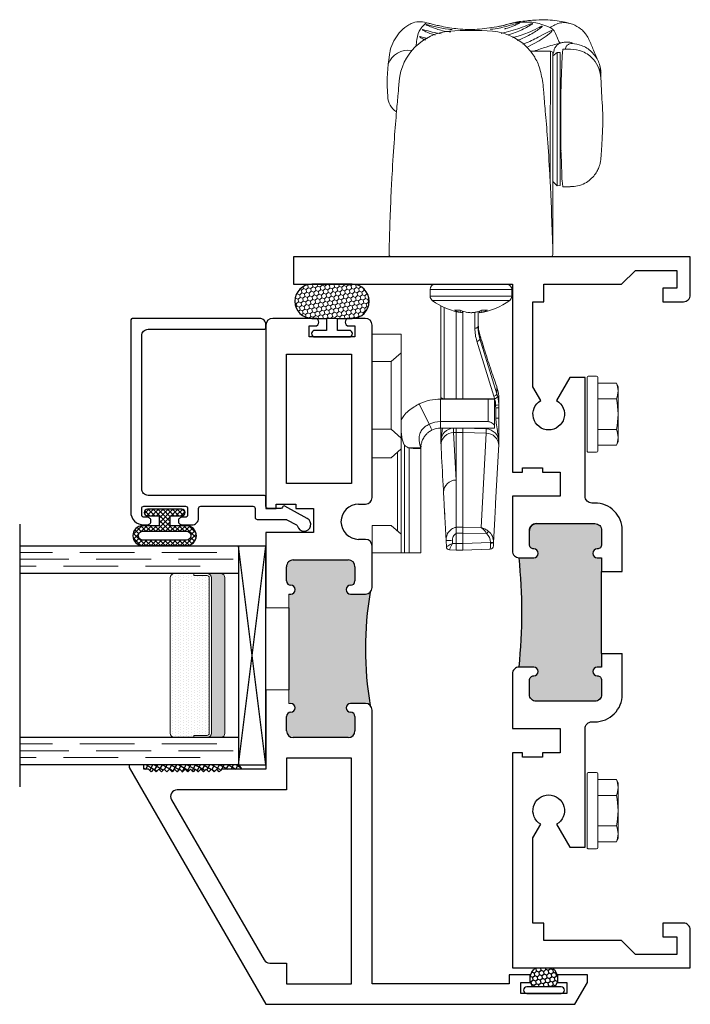
# Model space of a CAD drawing. Units: inches. Extents: x 0 to 1011, y -294 to 130.
# Drawn here: x 219 to 222, y -123 to -119 of the extents above; entities that cross this region are included whole.
import ezdxf

# ---------------------------------------------------------------- set-up
doc = ezdxf.new("R2010")
doc.units = ezdxf.units.IN
doc.header["$LTSCALE"] = 0.5
doc.header["$MEASUREMENT"] = 0
doc.linetypes.add('DASHED', pattern=[0.75, 0.5, -0.25])

# ---------------------------------------------------------------- blocks, each defined once
blk = doc.blocks.new('H600_1IG_SS')
at = {"lineweight": 5}
h = blk.add_hatch(dxfattribs=at)
h.set_pattern_fill('DOTS', color=256, scale=0.2)
h.paths.add_polyline_path([(0.125, 0.292, -0.4142136), (0.145, 0.312), (0.855, 0.312, -0.4142136), (0.875, 0.292), (0.875, 0.204), (0.865, 0.204), (0.865, 0.144, -0.4142136), (0.855, 0.134), (0.145, 0.134, -0.4142136), (0.135, 0.144), (0.135, 0.204), (0.125, 0.204)])
h = blk.add_hatch(color=256)
h.dxf.hatch_style = 1
h.paths.add_polyline_path([(0.125, 0.144, 0.4142136), (0.145, 0.124), (0.855, 0.124, 0.4142136), (0.875, 0.144), (0.875, 0.082, -0.4142136), (0.855, 0.062), (0.145, 0.062, -0.4142136), (0.125, 0.082)])
for p, q in [((1.1, 1), (-0.1, 1)), ((0, 0), (0, 1)), ((0.125, 0), (0.125, 1)), ((0.875, 0), (0.875, 1)), ((1, 0), (1, 1)), ((0.125, 0), (0, 0)), ((1, 0), (0.875, 0))]:
    blk.add_line(p, q)
at = {"linetype": 'DASHED', "lineweight": 9}
for p, q in [((0.03375, 0.175), (0.03375, 1)), ((0.065, 0.025), (0.065, 1)), ((0.09625, 0.1), (0.09625, 1)), ((0.90875, 0.175), (0.90875, 1)), ((0.94, 0.025), (0.94, 1)), ((0.97125, 0.1), (0.97125, 1))]:
    blk.add_line(p, q, dxfattribs=at)
at = {"lineweight": 5}
for p, q in [((0.125, 0.082), (0.125, 0.292)), ((0.855, 0.312), (0.145, 0.312)), ((0.875, 0.082), (0.875, 0.292)), ((0.135, 0.204), (0.125, 0.204)), ((0.135, 0.204), (0.135, 0.144)), ((0.875, 0.204), (0.865, 0.204)), ((0.865, 0.204), (0.865, 0.144)), ((0.855, 0.134), (0.145, 0.134)), ((0.855, 0.124), (0.145, 0.124)), ((0.855, 0.062), (0.145, 0.062))]:
    blk.add_line(p, q, dxfattribs=at)
for centre, radius, start, end in [((0.145, 0.292), 0.02, 90, 180), ((0.855, 0.292), 0.02, 0, 90), ((0.145, 0.144), 0.02, 180, 270), ((0.145, 0.144), 0.01, 180, 270), ((0.855, 0.144), 0.02, 270, 0), ((0.855, 0.144), 0.01, 270, 0), ((0.145, 0.082), 0.02, 180, 270), ((0.855, 0.082), 0.02, 270, 0)]:
    blk.add_arc(centre, radius, start, end, dxfattribs=at)
blk = doc.blocks.new('bulb')
at = {"linetype": 'Continuous', "lineweight": 5}
h = blk.add_hatch(dxfattribs=at)
h.set_pattern_fill('ANSI37', color=256, scale=0.125)
h.set_pattern_definition([(45, (-19.653133, -0.048091), (-0.011048543, 0.011048543), []), (135, (-19.653133, -0.048091), (-0.011048543, -0.011048543), [])])
h.paths.add_polyline_path([(-0.04, -0.025), (-0.04, -0.0785, 1), (-0.01, -0.0785), (-0.01, 0.0785, 1), (-0.04, 0.0785), (-0.04, 0.025), (-0.0851, 0.025), (-0.0851, 0.0996, 1), (-0.176, 0.0996), (-0.176, -0.0996, 1), (-0.0851, -0.0996), (-0.0851, -0.025)])
h.paths.add_polyline_path([(-0.1101, -0.0996, -1), (-0.151, -0.0996), (-0.151, 0.0996, -1), (-0.1101, 0.0996)], flags=16)
at = {"linetype": 'Continuous'}
for points in [[(-0.01, -0.0785), (-0.01, 0.0785, 1), (-0.04, 0.0785), (-0.04, 0.025), (-0.0851, 0.025), (-0.0851, 0.0996, 1), (-0.176, 0.0996), (-0.176, -0.0996, 1), (-0.0851, -0.0996), (-0.0851, -0.025), (-0.04, -0.025), (-0.04, -0.0785, 1)], [(-0.151, 0.0996, -1), (-0.1101, 0.0996), (-0.1101, -0.0996, -1), (-0.151, -0.0996)]]:
    blk.add_lwpolyline(points, format="xyb", close=True, dxfattribs=at)
blk = doc.blocks.new('M55194')
h = blk.add_hatch(color=256)
h.dxf.hatch_style = 1
h.paths.add_polyline_path([(1.7178, 0.6488, -0.198912), (1.709, 0.67), (1.709, 0.738, -1), (1.749, 0.738, 0.414214), (1.769, 0.718), (1.834, 0.718, 0.414214), (1.865, 0.749), (1.865, 0.9999, 0.414214), (1.834, 1.0309), (1.769, 1.0309, 0.414214), (1.749, 1.0109, -1), (1.709, 1.0109), (1.709, 1.0209), (1.209, 1.0209), (1.209, 1.0109, -1), (1.169, 1.0109, 0.414214), (1.149, 1.0309), (1.084, 1.0309, 0.414214), (1.053, 0.9999), (1.053, 0.749, 0.414214), (1.084, 0.718), (1.149, 0.718, 0.414214), (1.169, 0.738, -1), (1.209, 0.738), (1.209, 0.67, -0.198912), (1.2002, 0.6488, -0.081972)])
at = {"linetype": 'Continuous', "lineweight": 25}
for p, q in [((0.9165, 1.75), (-0.166, 1.125)), ((0.928, 1.75), (0.9165, 1.75)), ((0.928, 1.683), (0.928, 1.75)), ((0.908, 1.662), (0.908, 1.683)), ((0.908, 1.683), (0.928, 1.683)), ((0.896, 1.65), (0.908, 1.662)), ((0.908, 1.638), (0.896, 1.65)), ((0.896, 1.626), (0.908, 1.638)), ((0.908, 1.614), (0.896, 1.626)), ((0.896, 1.602), (0.908, 1.614)), ((0.908, 1.59), (0.896, 1.602)), ((0.896, 1.578), (0.908, 1.59)), ((0.908, 1.566), (0.896, 1.578)), ((0.896, 1.554), (0.908, 1.566)), ((0.908, 1.542), (0.896, 1.554)), ((0.896, 1.53), (0.908, 1.542)), ((0.908, 1.518), (0.896, 1.53)), ((0.896, 1.506), (0.908, 1.518)), ((0.908, 1.494), (0.896, 1.506)), ((0.896, 1.482), (0.908, 1.494)), ((0.908, 1.47), (0.896, 1.482)), ((0.896, 1.458), (0.908, 1.47)), ((0.908, 1.446), (0.896, 1.458)), ((0.896, 1.434), (0.908, 1.446)), ((0.908, 1.422), (0.896, 1.434)), ((0.896, 1.41), (0.908, 1.422)), ((0.908, 1.398), (0.896, 1.41)), ((0.896, 1.386), (0.908, 1.398)), ((0.908, 1.374), (0.896, 1.386)), ((0.896, 1.362), (0.908, 1.374)), ((0.908, 1.35), (0.896, 1.362)), ((0.896, 1.338), (0.908, 1.35)), ((0.908, 1.326), (0.896, 1.338)), ((0.908, 1.125), (0.908, 1.326)), ((-0.166, 1.125), (-0.166, -0.2863)), ((1.2715, 1.125), (0.908, 1.125)), ((1.99, 1.125), (1.6465, 1.125)), ((1.99, 0.907), (1.99, 1.125)), ((2.938, 1.125), (2.1, 1.125)), ((2.1, 1.125), (2.1, 1.078)), ((2.969, 0.9005), (2.969, 1.094)), ((2.1, 1.078), (2.12, 1.078)), ((2.12, 1.078), (2.12, 0.988)), ((1.053, 0.749), (1.053, 0.9999)), ((1.084, 1.0309), (1.149, 1.0309)), ((1.709, 1.0209), (1.709, 1.0109)), ((1.769, 1.0309), (1.834, 1.0309)), ((1.865, 0.9999), (1.865, 0.749)), ((2.12, 0.988), (2.1, 0.988)), ((2.1, 0.988), (2.1, 0.907)), ((2.1, 0.907), (1.99, 0.907)), ((2.884, 0.718), (2.884, 0.928)), ((2.884, 0.928), (2.934, 0.928)), ((2.934, 0.928), (2.934, 0.9005)), ((1.209, 0.67), (1.209, 0.738)), ((1.709, 0.738), (1.709, 0.67)), ((2.934, 0.7455), (2.934, 0.718)), ((2.969, 0.671), (2.969, 0.7455)), ((1.149, 0.718), (1.084, 0.718)), ((1.834, 0.718), (1.769, 0.718)), ((1.959, 0.67), (1.959, 0.7015)), ((2.12, 0.7015), (2.12, 0.67)), ((2.934, 0.718), (2.884, 0.718)), ((-0.072, 0.013), (-0.072, 0.64)), ((-0.072, 0.64), (1.179, 0.64)), ((1.739, 0.64), (1.929, 0.64)), ((2.15, 0.64), (2.938, 0.64)), ((-0.031, 0.013), (-0.072, 0.013)), ((-0.031, -0.0825), (-0.031, 0.013)), ((-0.116, -0.25), (-0.116, -0.04)), ((-0.116, -0.04), (-0.066, -0.04)), ((-0.066, -0.04), (-0.066, -0.0825)), ((-0.066, -0.0825), (-0.031, -0.0825)), ((-0.031, -0.2075), (-0.066, -0.2075)), ((-0.066, -0.2075), (-0.066, -0.25)), ((-0.031, -0.344), (-0.031, -0.2075)), ((-0.066, -0.25), (-0.116, -0.25)), ((-0.166, -0.2863), (-0.066, -0.344)), ((-0.066, -0.344), (-0.031, -0.344))]:
    blk.add_line(p, q, dxfattribs=at)
at = {"lineweight": 5}
for p, q in [((1.2715, 1.0209), (1.2715, 1.125)), ((1.6465, 1.0209), (1.6465, 1.125)), ((1.209, 1.0109), (1.209, 1.0209)), ((1.209, 1.0209), (1.2715, 1.0209)), ((1.709, 1.0209), (1.6465, 1.0209))]:
    blk.add_line(p, q, dxfattribs=at)
blk.add_line((1.6465, 1.0209), (1.2715, 1.0209))
at = {"linetype": 'Continuous', "lineweight": 25}
blk.add_lwpolyline([(0.022, 1.0309), (-0.072, 1.0309), (-0.072, 0.734), (0.959, 0.734), (0.959, 1.0309), (0.814, 1.0309), (0.814, 1.5303, 0.57735), (0.769, 1.5563), (0.037, 1.1337, 0.267949), (0.022, 1.1077)], format="xyb", close=True, dxfattribs=at)
blk.add_lwpolyline([(2.214, 0.734), (2.214, 1.031), (2.806, 1.031), (2.806, 0.734)], close=True, dxfattribs=at)
for centre, radius, start, end in [((2.938, 1.094), 0.031, 0, 90), ((1.084, 0.9999), 0.031, 90, 180), ((1.149, 1.0109), 0.02, 0, 90), ((1.189, 1.0109), 0.02, 180, 0), ((1.729, 1.0109), 0.02, 180, 0), ((1.769, 1.0109), 0.02, 90, 180), ((1.834, 0.9999), 0.031, 360, 90), ((2.9515, 0.9005), 0.0175, 180, 0), ((2.0395, 0.7015), 0.0805, 0, 180), ((1.084, 0.749), 0.031, 180, 270), ((1.149, 0.738), 0.02, 270, 0), ((1.189, 0.738), 0.02, 0, 180), ((1.729, 0.738), 0.02, 0, 180), ((1.769, 0.738), 0.02, 180, 270), ((1.834, 0.749), 0.031, 270, 0), ((2.9515, 0.7455), 0.0175, 360, 180), ((1.179, 0.67), 0.03, 270, 0), ((1.739, 0.67), 0.03, 180, 270), ((1.929, 0.67), 0.03, 270, 360), ((2.15, 0.67), 0.03, 180, 270), ((2.938, 0.671), 0.031, 270, 0)]:
    blk.add_arc(centre, radius, start, end, dxfattribs=at)
blk.add_arc((1.459, -0.9191), 1.5891, 80.6277, 99.3723)
blk = doc.blocks.new('HWH-8')
at = {"lineweight": 5}
for p, q in [((-0.142, 0.1431), (-0.125, 0.151)), ((-0.142, 0.058), (-0.142, 0.1431)), ((-0.125, 0.151), (0.125, 0.151)), ((-0.07, 0.1431), (-0.07, 0.058)), ((0.07, 0.1431), (0.07, 0.058)), ((0.142, 0.1431), (0.125, 0.151)), ((0.142, 0.058), (0.142, 0.1431)), ((-0.174, 0.015), (-0.174, 0.053)), ((-0.169, 0.058), (0.169, 0.058)), ((0.174, 0.015), (0.174, 0.053)), ((0.169, 0.01), (-0.169, 0.01))]:
    blk.add_line(p, q, dxfattribs=at)
for centre, radius, start, end in [((-0.106, 0.0653), 0.0857, 65.1777, 114.8502), ((0, -0.1626), 0.3136, 77.0976, 102.9024), ((0.106, 0.0653), 0.0857, 65.1498, 114.8223), ((-0.169, 0.053), 0.005, 90, 180), ((0.169, 0.053), 0.005, 0, 90), ((-0.169, 0.015), 0.005, 180, 270), ((0.169, 0.015), 0.005, 270, 0)]:
    blk.add_arc(centre, radius, start, end, dxfattribs=at)
blk = doc.blocks.new('FOAM BULB')
at = {"lineweight": 5}
h = blk.add_hatch(dxfattribs=at)
h.set_pattern_fill('HONEY', color=256, scale=0.1, angle=100)
h.paths.add_polyline_path([(0.092, 0.241), (-0.092, 0.241, 1), (-0.092, 0.085), (-0.025, 0.085), (0.025, 0.085), (0.092, 0.085, 1)])
for p, q in [((0.025, 0.085), (-0.025, 0.085)), ((0.0785, 0), (-0.0785, 0))]:
    blk.add_line(p, q, dxfattribs=at)
blk.add_lwpolyline([(-0.092, 0.241, 1), (-0.092, 0.085), (-0.025, 0.085), (-0.025, 0.03), (-0.0785, 0.03, 1), (-0.0785, 0), (0.0785, 0, 1), (0.0785, 0.03), (0.025, 0.03), (0.025, 0.085), (0.092, 0.085, 1), (0.092, 0.241)], format="xyb", close=True)
blk = doc.blocks.new('U4512-00000')
at = {"linetype": 'Continuous'}
h = blk.add_hatch(dxfattribs=at)
h.set_pattern_fill('HONEY', color=256, scale=0.1, angle=100)
h.set_pattern_definition([(100, (21.199024, -0.979303), (-0.01391676, 0.0165853487), [0.0125, -0.025]), (220, (21.199024, -0.979303), (-0.0074049533, -0.020344942), [0.0125, -0.025]), (160, (21.199024, -0.979303), (-0.0213217133, -0.0037595933), [-0.025, 0.0125])])
h.paths.add_polyline_path([(-0.039, 0.116, 0.403346), (-0.0502, 0.03), (0.0502, 0.03, 0.403346), (0.039, 0.116)])
for p, q in [((0.0785, 0.03), (-0.0785, 0.03)), ((-0.0785, 0), (0.0785, 0))]:
    blk.add_line(p, q)
blk.add_lwpolyline([(-0.0502, 0.03, -0.403346), (-0.039, 0.116), (0.039, 0.116, -0.403346), (0.0502, 0.03)], format="xyb", dxfattribs=at)
for centre, start, end in [((-0.0785, 0.015), 90, 270), ((0.0785, 0.015), 270, 90)]:
    blk.add_arc(centre, 0.015, start, end)
blk = doc.blocks.new('M20540')
blk.add_lwpolyline([(0.869, 0.03), (0.869, 0.6079, 0.414214), (0.859, 0.6179), (-0.0151, 0.6179, 0.414214), (-0.0751, 0.5579), (-0.0751, 0.5429, 0.414991), (-0.0575, 0.5254, 0.414991), (-0.04, 0.5429), (-0.04, 0.5579, -0.414214), (-0.03, 0.5679), (0, 0.5679, -0.414214), (0.01, 0.5579), (0.01, 0.3679, -0.414214), (0, 0.3579), (-0.03, 0.3579, -0.414214), (-0.04, 0.3679), (-0.04, 0.3829, 0.414991), (-0.0575, 0.4004, 0.414991), (-0.0751, 0.3829), (-0.0751, 0.3389, 0.414214), (-0.0441, 0.3079), (0, 0.3079, -0.414214), (0.01, 0.2979), (0.01, 0.06, -0.414214), (0, 0.05), (-0.0399, 0.05, 0.414214), (-0.0499, 0.04), (-0.0499, -0.0909, -0.127869), (-0.0512, -0.0958), (-0.0754, -0.1392, -0.198835), (-0.0814, -0.1439, 1.496365), (-0.0459, -0.1888), (0.011, -0.0869, 0.491355), (0.006, -0.0753, -0.341999), (0, -0.0675), (0, -0.01, -0.414214), (0.01, 0), (0.05, 0, 0.414214), (0.06, 0.01), (0.06, 0.5379, -0.414214), (0.09, 0.5679), (0.789, 0.5679, -0.414214), (0.819, 0.5379), (0.819, 0.01, 0.414214), (0.829, 0), (0.839, 0, 0.414214)], format="xyb", close=True)
blk = doc.blocks.new('M21037')
h = blk.add_hatch(color=256)
h.dxf.hatch_style = 1
h.paths.add_polyline_path([(1.8125, 0.405), (1.875, 0.405), (1.875, 0.425, -1), (1.915, 0.425, 0.414214), (1.935, 0.405), (2, 0.405, 0.414214), (2.031, 0.436), (2.031, 0.704, 0.414214), (2, 0.735), (1.935, 0.735, 0.414214), (1.915, 0.715, -1), (1.875, 0.715), (1.875, 0.782, -0.049196), (1.375, 0.782), (1.375, 0.715, -1), (1.335, 0.715, 0.414214), (1.315, 0.735), (1.25, 0.735, 0.414214), (1.219, 0.704), (1.219, 0.436, 0.414214), (1.25, 0.405), (1.315, 0.405, 0.414214), (1.335, 0.425, -1), (1.375, 0.425), (1.375, 0.405), (1.4375, 0.405)])
for p, q in [((1.4375, 0.405), (1.4375, 0.311)), ((1.4375, 0.405), (1.8125, 0.405)), ((1.8125, 0.405), (1.8125, 0.311)), ((1.8125, 0.405), (1.8125, 0.311)), ((1.8125, 0.405), (1.8125, 0.311))]:
    blk.add_line(p, q)
for points in [[(1.8125, 0.311), (2, 0.311, 0.414214), (2.125, 0.436), (2.125, 0.45, -0.414214), (2.156, 0.481), (2.698, 0.481), (2.698, 0.5506), (2.5934, 0.611, -3.732051), (2.5934, 0.683), (2.6557, 0.719), (3.045, 0.719), (3.045, 0.669), (3.125, 0.669), (3.125, 0.314), (3.188, 0.251), (3.188, 0.062), (3.107, 0.062), (3.107, 0.125), (3.045, 0.125), (3.045, 0.031, 0.414214), (3.076, 0), (3.25, 0), (3.25, 1.813), (3.125, 1.813), (3.125, 0.813), (2.266, 0.813), (2.266, 0.766), (2.286, 0.766), (2.286, 0.676), (2.266, 0.676), (2.266, 0.595), (2.156, 0.595), (2.156, 0.813), (1.906, 0.813, 0.414214), (1.875, 0.782), (1.875, 0.715, 1), (1.915, 0.715, -0.414214), (1.935, 0.735), (2, 0.735, -0.414214), (2.031, 0.704), (2.031, 0.436, -0.414214), (2, 0.405), (1.935, 0.405, -0.414214), (1.915, 0.425, 1), (1.875, 0.425), (1.875, 0.405), (1.8125, 0.405)], [(1.4375, 0.405), (1.375, 0.405), (1.375, 0.425, 1), (1.335, 0.425, -0.414214), (1.315, 0.405), (1.25, 0.405, -0.414214), (1.219, 0.436), (1.219, 0.704, -0.414214), (1.25, 0.735), (1.315, 0.735, -0.414214), (1.335, 0.715, 1), (1.375, 0.715), (1.375, 0.782, 0.414214), (1.344, 0.813), (1.094, 0.813), (1.094, 0.595), (0.984, 0.595), (0.984, 0.676), (0.964, 0.676), (0.964, 0.766), (0.984, 0.766), (0.984, 0.813), (0, 0.813), (0, 0), (0.174, 0, 0.414214), (0.205, 0.031), (0.205, 0.125), (0.143, 0.125), (0.143, 0.062), (0.062, 0.062), (0.062, 0.251), (0.125, 0.314), (0.125, 0.669), (0.205, 0.669), (0.205, 0.719), (0.5943, 0.719), (0.6566, 0.683, -3.732051), (0.6566, 0.611), (0.552, 0.5506), (0.552, 0.481), (1.094, 0.481, -0.414214), (1.125, 0.45), (1.125, 0.436, 0.414214), (1.25, 0.311), (1.4375, 0.311)]]:
    blk.add_lwpolyline(points, format="xyb")
blk.add_arc((1.625, 3.3167), 2.547, 264.3671, 275.6329)
blk = doc.blocks.new('33703')
at = {"lineweight": 5}
for p, q in [((0, 0.595), (0, 0.72)), ((0.133, 0.72), (0, 0.72)), ((0.133, 0.72), (0.133, 0.635)), ((0.133, 0.635), (0.087, 0.595)), ((0.133, 0.635), (0.133, 0.245)), ((0.087, 0.595), (0, 0.595)), ((0.087, 0.595), (0.087, 0.285)), ((0.313, 0.32), (0.313, 0.423)), ((0.53, 0.423), (0.313, 0.423)), ((0.53, 0.423), (0.53, 0.32)), ((0.56, 0.423), (0.53, 0.423)), ((0.56, 0.298), (0.56, 0.423)), ((0.2159, 0.4008), (0.2608, 0.308)), ((0.313, 0.32), (0.313, 0.29)), ((0.313, 0.32), (0.53, 0.32)), ((0, 0.285), (0.087, 0.285)), ((0, 0.155), (0, 0.285)), ((0.087, 0.285), (0.133, 0.245)), ((0.313, 0.29), (0.56, 0.29)), ((0.56, 0.298), (0.56, 0.29)), ((0.133, 0.245), (0.133, 0.195)), ((0.133, 0.195), (0.087, 0.155)), ((0.1169, 0.0543), (0.1169, 0.181)), ((0.133, 0.195), (0.133, -0.195)), ((0.1476, 0.2115), (0.1476, -0.28)), ((0.223, 0.2), (0.1636, 0.2)), ((0.1694, 0.2), (0.1694, -0.28)), ((0.223, 0.2), (0.2236, 0.2078)), ((0.223, 0.2), (0.223, -0.28)), ((0.087, 0.155), (0, 0.155)), ((0.1169, 0.0536), (0.1169, 0.0543)), ((0.1169, 0.0313), (0.1169, 0.0536)), ((0.1169, -0.0015), (0.1169, 0.0313)), ((0.1169, -0.0352), (0.1169, -0.0015)), ((0.1169, -0.0543), (0.1169, -0.0352)), ((0.1169, -0.181), (0.1169, -0.0543)), ((0, -0.155), (0.087, -0.155)), ((0, -0.28), (0, -0.155)), ((0.087, -0.155), (0.133, -0.195)), ((0.133, -0.195), (0.133, -0.28)), ((0, -0.28), (0.133, -0.28)), ((0.1476, -0.28), (0.133, -0.28)), ((0.1476, -0.28), (0.1694, -0.28)), ((0.223, -0.28), (0.1694, -0.28))]:
    blk.add_line(p, q, dxfattribs=at)
for centre, radius, start, end in [((0.313, 0.2), 0.223, 90, 115.8102), ((0.313, 0.2), 0.12, 90, 115.8102), ((0.313, 0.2), 0.09, 90, 115.8102), ((0.2016, 0.2867), 0.0925, 234.3409, 249.5606), ((0.1695, 0.2005), 0.000559, 242.6879, 256.8292)]:
    blk.add_arc(centre, radius, start, end, dxfattribs=at)
for points, knots in [([(0.133, 0.3286), (0.1367, 0.3346), (0.151, 0.3578), (0.1816, 0.3824), (0.2081, 0.3966), (0.2159, 0.4008)], [0, 0, 0, 0, 0.198409, 0.763825, 1, 1, 1, 1]), ([(0.53, 0.32), (0.5327, 0.3198), (0.5381, 0.3193), (0.5462, 0.3155), (0.5534, 0.3099), (0.5589, 0.3033), (0.5596, 0.2997), (0.56, 0.298)], [0, 0, 0, 0, 0.153776, 0.306363, 0.540635, 0.780536, 1, 1, 1, 1]), ([(0.133, 0.3025), (0.1327, 0.2843), (0.1322, 0.2515), (0.1429, 0.2238), (0.1476, 0.2115)], [0, 0, 0, 0, 0.557643, 1, 1, 1, 1]), ([(0.223, 0.2), (0.2209, 0.2057), (0.2178, 0.2142), (0.2138, 0.2392), (0.2159, 0.2621), (0.2266, 0.2826), (0.2417, 0.2977), (0.2544, 0.3046), (0.2608, 0.308)], [0, 0, 0, 0, 0.325581, 0.490287, 0.656487, 0.770804, 0.885095, 1, 1, 1, 1]), ([(0.2239, 0.2129), (0.2245, 0.2165), (0.2256, 0.2231), (0.2309, 0.238), (0.2387, 0.2512), (0.247, 0.2617), (0.2586, 0.2725), (0.2685, 0.2781), (0.2738, 0.281)], [0, 0, 0, 0, 0.274799, 0.498685, 0.600785, 0.716081, 0.848314, 1, 1, 1, 1]), ([(0.2608, 0.308), (0.2627, 0.304), (0.2666, 0.296), (0.2706, 0.2876), (0.2733, 0.2821), (0.2736, 0.2814), (0.2738, 0.281)], [0, 0, 0, 0, 0.2499961, 0.4999992, 0.750001, 1, 1, 1, 1]), ([(0.1694, 0.2), (0.1779, 0.1989), (0.1944, 0.1969), (0.2168, 0.1956), (0.2205, 0.1983), (0.223, 0.2)], [0, 0, 0, 0, 0.2677672, 0.5236489, 1, 1, 1, 1]), ([(0.218, 0.2151), (0.2185, 0.214), (0.2208, 0.2092), (0.2215, 0.2081), (0.2221, 0.2073)], [0, 0, 0, 0, 0.227875, 1, 1, 1, 1])]:
    blk.add_open_spline(points, degree=3, knots=knots, dxfattribs=at)
blk = doc.blocks.new('24-51-02-001')
at = {"lineweight": 5}
for p, q in [((0.4644, 1.0636), (0.4304, 1.0727)), ((-0.1368, 1.0188), (-0.1673, 1.0251)), ((0.4541, 0.9497), (0.4202, 0.9498)), ((-0.3744, 0.9115), (-0.3779, 0.8805)), ((0.3638, 0.94), (0.2723, 0.94)), ((0.3738, 0.9297), (0.3774, 0.9312)), ((0.3738, 0.9302), (0.374, 0.918)), ((0.394, 0.9338), (0.374, 0.9184)), ((0.374, 0.9184), (0.374, 0.6218)), ((0.394, 0.9338), (0.394, 0.325)), ((0.4075, 0.9333), (0.394, 0.9338)), ((0.4075, 0.9333), (0.4075, 0.3257)), ((-0.3779, 0.8805), (-0.3828, 0.8166)), ((-0.3828, 0.8166), (-0.383, 0.8102)), ((-0.383, 0.8102), (-0.383, 0.7953)), ((0.4127, 0.8148), (0.4075, 0.8148)), ((0.5945, 0.8428), (0.5942, 0.8436)), ((0.5945, 0.8427), (0.5945, 0.8428)), ((-0.383, 0.7803), (-0.383, 0.7953)), ((-0.3805, 0.7326), (-0.383, 0.7803)), ((0.3627, 0.688), (0.3627, 0.3325)), ((0.4075, 0.6524), (0.4104, 0.6524)), ((0.4104, 0.6524), (0.4104, 0.5925)), ((0.603, 0.6376), (0.603, 0.6375)), ((0.603, 0.6226), (0.603, 0.6375)), ((0.374, 0.6218), (0.374, 0.062)), ((0.4075, 0.5925), (0.4104, 0.5925)), ((0.603, 0.6076), (0.603, 0.6226)), ((0.4075, 0.4548), (0.4125, 0.4548)), ((0.374, 0.345), (0.394, 0.325)), ((0.394, 0.325), (0.4075, 0.3257)), ((0.4195, 0.3198), (0.4539, 0.3198)), ((-0.374, 0.04), (-0.3686, 0.1954)), ((0.374, 0.04), (0.3686, 0.1954)), ((0.374, 0.062), (0.374, 0.0421)), ((-0.374, 0.01), (-0.374, 0.04)), ((0.374, 0.01), (0.374, 0.04)), ((-0.1865, -0.1489), (-0.1865, -0.1798)), ((0.1865, -0.1489), (-0.1865, -0.1489)), ((0.1865, -0.1798), (-0.1865, -0.1798)), ((0.1865, -0.1798), (0.1865, -0.1489)), ((0.1769, -0.199), (-0.1769, -0.199)), ((-0.1376, -0.2239), (-0.1376, -0.641)), ((-0.1231, -0.6485), (-0.1231, -0.2311)), ((-0.0492, -0.2439), (-0.0757, -0.2439)), ((-0.0676, -0.2502), (-0.0676, -0.649)), ((-0.0464, -0.2451), (-0.047, -0.2536)), ((-0.0385, -0.2481), (-0.0392, -0.2554)), ((-0.0376, -0.649), (-0.0376, -0.2485)), ((0.0002, -0.2554), (0.0002, -0.2554)), ((0.018, -0.2538), (0.018, -0.3264)), ((0.0194, -0.2535), (0.0194, -0.2536)), ((0.0324, -0.3189), (0.0324, -0.2501)), ((0.0385, -0.2479), (0.0392, -0.2554)), ((0.0462, -0.245), (0.0469, -0.2536)), ((0.0753, -0.2439), (0.0487, -0.2439)), ((0.0324, -0.3007), (0.035, -0.3321)), ((0.035, -0.3321), (0.04, -0.3544)), ((0.04, -0.3544), (0.041, -0.3575)), ((0.041, -0.3748), (0.041, -0.3575)), ((0.027, -0.3857), (0.105, -0.6363)), ((0.1189, -0.6254), (0.041, -0.3748)), ((0.0593, -0.4165), (0.0492, -0.3837)), ((0.0492, -0.3837), (0.0493, -0.3848)), ((0.0493, -0.3848), (0.0595, -0.4176)), ((0.0593, -0.4165), (0.0595, -0.4176)), ((0.118, -0.5926), (0.1187, -0.5945)), ((0.1187, -0.5945), (0.1189, -0.5952)), ((0.1189, -0.5952), (0.1189, -0.6254)), ((-0.1376, -0.641), (-0.1376, -0.6499)), ((-0.0676, -0.649), (-0.1231, -0.6485)), ((-0.0376, -0.649), (-0.0676, -0.649)), ((0.1081, -0.6476), (-0.0376, -0.649)), ((0.1274, -0.6496), (0.1274, -0.6514)), ((0.1274, -0.6893), (0.1274, -0.6514)), ((0.1092, -0.6776), (0.1128, -0.6776)), ((0.113, -0.6893), (0.113, -0.7365)), ((0.113, -0.6893), (0.1274, -0.6893)), ((0.1274, -0.7365), (0.1274, -0.6893)), ((0.113, -0.7365), (0.1274, -0.7365)), ((-0.0796, -0.7833), (-0.0676, -0.7829)), ((-0.0794, -0.7829), (-0.0796, -0.7833)), ((-0.079, -0.8027), (-0.0676, -0.8023)), ((-0.0676, -1.0202), (-0.079, -0.8027)), ((-0.0676, -0.7829), (-0.0676, -0.8023)), ((-0.0676, -0.8023), (-0.0676, -1.0202)), ((-0.0676, -0.8023), (-0.0376, -0.8023)), ((-0.0376, -0.8023), (-0.0376, -0.7829)), ((0.0695, -0.7867), (-0.0376, -0.7829)), ((-0.0376, -1.2357), (-0.0376, -0.8023)), ((0.0689, -0.8057), (-0.0376, -0.8023)), ((0.0689, -0.8057), (0.0462, -1.2375)), ((-0.1368, -0.8597), (-0.1357, -0.8796)), ((-0.1349, -0.8938), (-0.1357, -0.8796)), ((0.1128, -1.1264), (0.1256, -0.8838)), ((0.1256, -0.8833), (0.1129, -1.1259)), ((0.1259, -0.8786), (0.1256, -0.8833)), ((0.1256, -0.8838), (0.1256, -0.8833)), ((0.1259, -0.8786), (0.1267, -0.8626)), ((-0.0676, -1.0202), (-0.0676, -1.2356)), ((-0.1254, -1.0758), (-0.126, -1.0654)), ((-0.1212, -1.1578), (-0.12, -1.18)), ((0.1092, -1.1961), (0.1125, -1.1343)), ((0.1129, -1.1259), (0.1125, -1.1343)), ((0.1128, -1.1264), (0.1129, -1.1259)), ((-0.1196, -1.1874), (-0.1138, -1.2971)), ((0.1034, -1.3075), (0.1092, -1.1961)), ((-0.0675, -1.2357), (-0.0676, -1.2356)), ((-0.0676, -1.2626), (-0.0676, -1.2357)), ((-0.0675, -1.2357), (-0.0675, -1.2357)), ((-0.0376, -1.2357), (-0.0675, -1.2357)), ((-0.0376, -1.2357), (-0.0376, -1.2357)), ((0.0462, -1.2375), (-0.0376, -1.2357)), ((-0.1138, -1.2971), (-0.1124, -1.3246)), ((-0.0842, -1.3093), (-0.0849, -1.2956)), ((-0.0676, -1.2626), (-0.0376, -1.2626)), ((-0.0676, -1.2639), (-0.0676, -1.2626)), ((-0.0676, -1.2639), (-0.0676, -1.3099)), ((-0.0376, -1.2626), (-0.0376, -1.2626)), ((-0.0376, -1.3099), (-0.0376, -1.2626)), ((-0.0376, -1.2626), (0.0718, -1.265)), ((-0.098, -1.3388), (-0.0676, -1.3399)), ((-0.0676, -1.3099), (-0.0842, -1.3093)), ((-0.0676, -1.3099), (-0.0676, -1.3099)), ((-0.0376, -1.3099), (-0.0676, -1.3099)), ((-0.0676, -1.3399), (-0.0376, -1.3399)), ((0.089, -1.3055), (-0.0376, -1.3099)), ((-0.0376, -1.3099), (-0.0376, -1.3099)), ((-0.0376, -1.3399), (0.0882, -1.3355)), ((0.089, -1.3055), (0.089, -1.308)), ((0.1027, -1.3213), (0.1034, -1.3075)), ((0.1034, -1.3075), (0.1034, -1.306))]:
    blk.add_line(p, q, dxfattribs=at)
at = {"lineweight": 5, "flags": 128}
for points in [[(0.2595, 0.9602), (0.3119, 0.9872), (0.3439, 1.008), (0.3649, 1.0248), (0.3703, 1.0308), (0.3712, 1.0342), (0.3675, 1.0342), (0.3575, 1.0303), (0.3335, 1.0183), (0.3138, 1.0077), (0.3138, 1.0077), (0.3138, 1.0077)], [(0.4202, 0.9498), (0.4163, 0.9165), (0.4123, 0.8011)], [(0.018, -0.3264), (0.0208, -0.3262), (0.0236, -0.3258), (0.0261, -0.3251), (0.0282, -0.3241), (0.03, -0.323), (0.0314, -0.3217), (0.0322, -0.3203), (0.0324, -0.3189)], [(0.0405, -0.3559), (0.0408, -0.3563), (0.041, -0.3575)], [(0.1184, -0.5929), (0.1184, -0.5931), (0.1187, -0.5945)], [(0.1186, -0.5937), (0.1187, -0.5939), (0.1189, -0.5952)], [(-0.1231, -0.6485), (-0.1259, -0.6483), (-0.1287, -0.6478), (-0.1312, -0.6471), (-0.1333, -0.6462), (-0.1351, -0.6451), (-0.1365, -0.6438), (-0.1373, -0.6424), (-0.1376, -0.641)], [(0.0689, -0.7829), (0.0692, -0.7855), (0.0695, -0.7867)], [(0.1267, -0.8626), (0.1271, -0.8555), (0.1273, -0.8512), (0.1274, -0.8498)]]:
    blk.add_lwpolyline(points, dxfattribs=at)
at = {"lineweight": 5}
for centre, radius, start, end in [((-0.234, 0.985), 0.0898, 70.4534, 115.5356), ((0, -0.215), 1.25, 85.4836, 94.5171), ((-0.0787, 0.7819), 0.25, 94.5125, 175), ((0.0787, 0.7819), 0.25, 39.2453, 85.5092), ((-0.2875, 0.8476), 0.0963, 79.8092, 159.9937), ((0.3638, 0.93), 0.01, 1, 90), ((-0.2906, 0.7373), 0.09, 183.0503, 236.2574), ((-0.364, 0.01), 0.01, 180, 270), ((0.364, 0.01), 0.01, 270, 0), ((-0.1626, -0.1489), 0.0239, 90, 180), ((0.1626, -0.1489), 0.0239, 0, 90), ((-0.1626, -0.1798), 0.0239, 180, 233.1138), ((0.1626, -0.1798), 0.0239, 306.8862, 0), ((0, 0.0368), 0.2948, 233.1138, 262.3516), ((0, 0.0368), 0.2948, 277.6484, 306.8862), ((-0.013, -0.1054), 0.1521, 245.648, 257.0579), ((0.0178, -0.088), 0.1697, 246.7455, 257.3527), ((-0.0333, -0.2111), 0.0446, 252.022, 262.3946), ((0.0139, 0.0002), 0.2559, 262.5338, 266.8633), ((-0.0141, -0.0012), 0.2546, 273.1487, 277.4878), ((-0.0139, 0.0004), 0.2561, 273.1385, 277.4645), ((-0.018, -0.0901), 0.1677, 282.7476, 293.4095), ((-0.0166, -0.0921), 0.1654, 282.574, 289.4511), ((0.0334, -0.2128), 0.043, 277.7476, 288.3168), ((0.013, -0.1074), 0.15, 283.0473, 294.5304), ((0.0254, -0.3692), 0.0166, 275.5959, 340.1337), ((0.1033, -0.6198), 0.0166, 275.5959, 340.1339), ((0.1075, -0.6319), 0.0157, 271.9985, 339.1293), ((0.0085, 2.2052), 2.8847, 272.071, 272.3584), ((-0.0776, -0.8433), 0.06, 92, 180), ((-0.0795, -0.86), 0.0573, 89.4502, 179.7056), ((0.0694, -0.8629), 0.0573, 0.2921, 90.5523), ((0.0674, -0.8466), 0.06, 0, 88), ((-0.0776, -0.8433), 0.06, 180, 183), ((-1.034, -0.9), 0.8981, 2.5753, 3.4198), ((0.0674, -0.8466), 0.06, 357, 0), ((-0.068, -1.0777), 0.0575, 89.5547, 178.1653), ((-0.1337, -1.089), 0.2706, 319.4272, 322.3179), ((0.1129, -5.2063), 3.9158, 92.8967, 93.3203), ((-0.0974, -1.3238), 0.015, 183.0077, 267.9613), ((-0.0974, -1.3239), 0.015, 183, 268), ((0.0877, -1.3205), 0.015, 272, 357), ((-0.0111, -4.7754), 3.4713, 88.1086, 88.3475), ((0.0948, -1.263), 0.0454, 262.6187, 280.9012)]:
    blk.add_arc(centre, radius, start, end, dxfattribs=at)
for centre, major_axis, ratio, start_param, end_param in [((0.603, 0.6421), (0.0092, -0.175), 0.001347, 3.158982, 4.738264), ((0.3925, 0.635), (0.0052, -0.305), 0.096192, 4.3658, 4.536209), ((0.603, 0.6275), (-0.0091, -0.175), 0.005946, 0.930235, 1.457405), ((0.283, -0.3218), (0.2645, 0.0184), 0.864974, 3.081473, 3.343273), ((0.2824, -0.3143), (0.2495, 0.0184), 0.864845, 3.077913, 3.339713), ((0.0519, -0.3557), (0.0743, -0.244), 0.043247, 4.70674, 4.818632), ((-0.1226, -0.6854), (0.2496, 0.0163), 0.865096, 0.147582, 0.205247), ((1.6506, -0.679), (1.7182, -0.03), 0.030233, 3.142121, 3.142284), ((-1.7557, -0.679), (1.7182, 0.03), 0.030233, 6.282494, 6.282657), ((-0.122, -0.6929), (0.2346, 0.0163), 0.864974, 0.144015, 0.20168), ((-0.122, -0.694), (-0.0163, -0.271), 0.864974, 1.640273, 1.683342), ((-0.1226, -0.694), (-0.0182, -0.2839), 0.878144, 1.643773, 1.686843), ((-0.1019, -0.3788), (0.6426, -12.3556), 0.004833, 4.753831, 4.767739), ((-0.0381, -1.2626), (-0.0003, -0.03), 0.017451, 1.571366, 2.68555), ((0.0434, -1.3052), (-0.0098, -0.0629), 0.941748, 1.70351, 2.64099), ((0.0439, -1.3052), (-0.0061, -0.0498), 0.896074, 1.673968, 2.611448), ((-0.0832, -1.3093), (0.0292, 0.0153), 0.01471, 1.598918, 3.134855), ((-0.0832, -1.3093), (-0.0148, -0.0295), 0.028367, 4.726608, 6.262545), ((-0.0982, -1.3088), (0.0003, -0.03), 0.017406, 6.248783, 6.282424), ((-0.067, -1.3099), (-0.0005, -0.03), 0.017444, 4.713303, 6.283185), ((-0.0381, -1.3099), (0.0005, -0.03), 0.017444, 0, 1.569882), ((0.0885, -1.3055), (-0.0003, -0.03), 0.017406, 0.000762, 1.488337)]:
    blk.add_ellipse(centre, major_axis=major_axis, ratio=ratio, start_param=start_param, end_param=end_param, dxfattribs=at)
for points, knots in [([(0.4304, 1.0727), (0.4185, 1.0749), (0.3928, 1.0795), (0.3497, 1.084), (0.2977, 1.0835), (0.2519, 1.0783), (0.2278, 1.0756)], [0, 0, 0, 0, 0.202591, 0.437284, 0.703208, 1, 1, 1, 1]), ([(-0.2727, 1.066), (-0.2806, 1.0613), (-0.2997, 1.0522), (-0.3288, 1.025), (-0.3538, 0.9868), (-0.3674, 0.9532), (-0.371, 0.9316), (-0.3744, 0.9115)], [0, 0, 0, 0, 0.125221, 0.377943, 0.625888, 0.885699, 1, 1, 1, 1]), ([(-0.2501, 0.9639), (-0.2496, 0.9706), (-0.2471, 1.0056), (-0.2329, 1.0444), (-0.2136, 1.0612), (-0.2039, 1.0696)], [0, 0, 0, 0, 0.202803, 0.601198, 1, 1, 1, 1]), ([(-0.1673, 1.0251), (-0.1674, 1.0251), (-0.1809, 1.0284), (-0.1997, 1.0335), (-0.2169, 1.0381), (-0.2235, 1.0393), (-0.2214, 1.0375), (-0.2206, 1.0368)], [0, 0, 0, 0, 0.000926, 0.432247, 0.64104, 0.857068, 1, 1, 1, 1]), ([(-0.2206, 1.0368), (-0.2205, 1.0367), (-0.2199, 1.0358), (-0.2091, 1.0304), (-0.191, 1.0219), (-0.1719, 1.0163), (-0.1637, 1.0139)], [0, 0, 0, 0, 0.052253, 0.303346, 0.698366, 1, 1, 1, 1]), ([(-0.1597, 1.051), (-0.1693, 1.0533), (-0.1861, 1.0574), (-0.2009, 1.0611), (-0.2062, 1.0617), (-0.2034, 1.0594), (-0.1904, 1.0533), (-0.159, 1.0422), (-0.1237, 1.0307), (-0.0963, 1.0281), (-0.0914, 1.0277)], [0, 0, 0, 0, 0.145017, 0.254032, 0.343305, 0.433119, 0.537963, 0.692, 0.944332, 1, 1, 1, 1]), ([(-0.2039, 1.0696), (-0.2024, 1.0695), (-0.1994, 1.0694), (-0.1833, 1.0653), (-0.1618, 1.0597), (-0.1438, 1.0556), (-0.135, 1.0536)], [0, 0, 0, 0, 0.27985, 0.533043, 0.771029, 1, 1, 1, 1]), ([(-0.0864, 1.039), (-0.092, 1.0393), (-0.1195, 1.041), (-0.1419, 1.0466), (-0.1597, 1.051)], [0, 0, 0, 0, 0.203461, 1, 1, 1, 1]), ([(-0.135, 1.0536), (-0.11, 1.0491), (-0.0564, 1.0395), (0.0296, 1.0377), (0.0882, 1.0467), (0.118, 1.0513)], [0, 0, 0, 0, 0.3000987, 0.6445807, 1, 1, 1, 1]), ([(0.1529, 1.0416), (0.1548, 1.042), (0.1695, 1.0454), (0.1884, 1.0532), (0.2098, 1.062), (0.221, 1.0678), (0.2233, 1.0701), (0.2181, 1.0693), (0.2016, 1.0645), (0.1633, 1.0538), (0.1222, 1.0425), (0.0918, 1.0403), (0.0875, 1.0399)], [0, 0, 0, 0, 0.018751, 0.148235, 0.239009, 0.332774, 0.404288, 0.47554, 0.570905, 0.71865, 0.959515, 1, 1, 1, 1]), ([(0.118, 1.0513), (0.1259, 1.0529), (0.145, 1.0569), (0.1705, 1.0632), (0.1917, 1.0687), (0.1977, 1.0698), (0.2008, 1.0704)], [0, 0, 0, 0, 0.1863834, 0.4513897, 0.7202687, 1, 1, 1, 1]), ([(0.2204, 1.075), (0.207, 1.0727), (0.1999, 1.0712), (0.1874, 1.0677), (0.1631, 1.0614), (0.1386, 1.0554), (0.1229, 1.0524), (0.1182, 1.0516)], [0, 0, 0, 0, 0.048871, 0.317929, 0.614089, 0.884127, 1, 1, 1, 1]), ([(0.2809, 1.0656), (0.2814, 1.0663), (0.2822, 1.0676), (0.2756, 1.0656), (0.2582, 1.0587), (0.2142, 1.0408), (0.168, 1.0287), (0.1381, 1.0208)], [0, 0, 0, 0, 0.089624, 0.171478, 0.305362, 0.549473, 1, 1, 1, 1]), ([(0.1682, 1.0142), (0.174, 1.0156), (0.1922, 1.0201), (0.2131, 1.0293), (0.2384, 1.0405), (0.2592, 1.0513), (0.2743, 1.0605), (0.281, 1.0651), (0.2809, 1.0656), (0.2809, 1.0656)], [0, 0, 0, 0, 0.111611, 0.351262, 0.459888, 0.695378, 0.874397, 0.994917, 1, 1, 1, 1]), ([(0.326, 1.0534), (0.326, 1.0539), (0.3261, 1.0549), (0.3186, 1.0518), (0.2979, 1.0417), (0.2562, 1.0209), (0.2135, 1.0081), (0.1899, 1.001)], [0, 0, 0, 0, 0.078574, 0.167454, 0.312969, 0.62076, 1, 1, 1, 1]), ([(0.2008, 1.0704), (0.2328, 1.0722), (0.2807, 1.0749), (0.3153, 1.0654), (0.3343, 1.059), (0.3437, 1.0556), (0.347, 1.0544)], [0, 0, 0, 0, 0.500717, 0.751015, 0.912621, 1, 1, 1, 1]), ([(0.2106, 0.9884), (0.2288, 0.9959), (0.2678, 1.0121), (0.3052, 1.0364), (0.3229, 1.0499), (0.3251, 1.0524), (0.326, 1.0534)], [0, 0, 0, 0, 0.363813, 0.781116, 0.907928, 1, 1, 1, 1]), ([(0.2204, 1.075), (0.2205, 1.0751), (0.2229, 1.0756), (0.2254, 1.0754), (0.2278, 1.0756)], [0, 0, 0, 0, 0.03113, 1, 1, 1, 1]), ([(0.347, 1.0544), (0.3496, 1.0534), (0.3547, 1.0516), (0.3592, 1.0492), (0.3615, 1.048)], [0, 0, 0, 0, 0.499455, 1, 1, 1, 1]), ([(0.3615, 1.0479), (0.3687, 1.0527), (0.384, 1.0626), (0.4119, 1.07), (0.4304, 1.0727), (0.4571, 1.0651), (0.4643, 1.0636)], [0, 0, 0, 0, 0.236978, 0.501566, 0.7884, 1, 1, 1, 1]), ([(0.3615, 1.0479), (0.368, 1.0441), (0.3812, 1.0364), (0.3929, 1.0047), (0.4014, 0.9844), (0.4057, 0.9791), (0.4075, 0.9768)], [0, 0, 0, 0, 0.257115, 0.525, 0.803809, 1, 1, 1, 1]), ([(0.5938, 0.8171), (0.5936, 0.8516), (0.5919, 0.8688), (0.5821, 0.8949), (0.5711, 0.9163), (0.5614, 0.9393), (0.5508, 0.9676), (0.5405, 0.9916), (0.53, 1.0108), (0.5176, 1.0266), (0.5013, 1.0446), (0.4782, 1.0565), (0.4644, 1.0635)], [0, 0, 0, 0, 0.125605, 0.2632, 0.421789, 0.596035, 0.706614, 0.803921, 0.88169, 0.92421, 0.954857, 1, 1, 1, 1]), ([(-0.1996, 0.9976), (-0.2058, 0.9994), (-0.2169, 1.0025), (-0.229, 1.0058), (-0.2354, 1.0069), (-0.2344, 1.0054), (-0.2339, 1.0048)], [0, 0, 0, 0, 0.308706, 0.552658, 0.804633, 1, 1, 1, 1]), ([(-0.2339, 1.0048), (-0.2325, 1.0038), (-0.2289, 1.0011), (-0.2195, 0.9958), (-0.2101, 0.992), (-0.2075, 0.991)], [0, 0, 0, 0, 0.307097, 0.814201, 1, 1, 1, 1]), ([(0.3138, 1.0077), (0.2943, 0.9972), (0.2701, 0.9841), (0.2423, 0.9743), (0.237, 0.9724)], [0, 0, 0, 0, 0.808238, 1, 1, 1, 1]), ([(0.4075, 0.9768), (0.3996, 0.9749), (0.3834, 0.971), (0.347, 0.9599), (0.308, 0.9468), (0.2879, 0.94)], [0, 0, 0, 0, 0.316842, 0.649019, 1, 1, 1, 1]), ([(0.4075, 0.9769), (0.4034, 0.9747), (0.3949, 0.9703), (0.3853, 0.9592), (0.3788, 0.9458), (0.3778, 0.936), (0.3774, 0.9312)], [0, 0, 0, 0, 0.24468, 0.499977, 0.755285, 1, 1, 1, 1]), ([(0.4618, 0.9752), (0.4623, 0.9768), (0.463, 0.9791), (0.4492, 0.9812), (0.4304, 0.9812), (0.4186, 0.9795), (0.4126, 0.9782), (0.4095, 0.9774), (0.4081, 0.977), (0.4075, 0.9768)], [0, 0, 0, 0, 0.493962, 0.772613, 0.898206, 0.95468, 0.979929, 0.991147, 1, 1, 1, 1]), ([(0.4618, 0.9752), (0.4581, 0.975), (0.4522, 0.9747), (0.4451, 0.9713), (0.4401, 0.9677), (0.436, 0.9631), (0.4319, 0.9564), (0.4309, 0.9506), (0.4308, 0.9498)], [0, 0, 0, 0, 0.239468, 0.368367, 0.499999, 0.631632, 0.760532, 1, 1, 1, 1]), ([(0.4541, 0.9497), (0.4733, 0.9474), (0.5132, 0.9426), (0.5592, 0.9071), (0.5871, 0.8627), (0.5916, 0.8319), (0.5938, 0.8171)], [0, 0, 0, 0, 0.270925, 0.562258, 0.789073, 1, 1, 1, 1]), ([(0.4618, 0.9752), (0.4765, 0.9731), (0.5093, 0.9683), (0.5533, 0.9393), (0.5861, 0.8948), (0.5917, 0.8597), (0.5938, 0.8171)], [0, 0, 0, 0, 0.214797, 0.482886, 0.750975, 1, 1, 1, 1]), ([(0.3284, 0.7957), (0.3238, 0.8213), (0.3146, 0.8724), (0.2867, 0.9204), (0.2755, 0.9358), (0.2712, 0.9415), (0.2724, 0.94), (0.2724, 0.94)], [0, 0, 0, 0, 0.307947, 0.614193, 0.899895, 0.999738, 1, 1, 1, 1]), ([(0.3638, 0.94), (0.3638, 0.9386), (0.3638, 0.935), (0.3637, 0.8992), (0.3638, 0.8314), (0.3634, 0.7692), (0.3632, 0.7381)], [0, 0, 0, 0, 0.175775, 0.450845, 0.725524, 1, 1, 1, 1]), ([(-0.3277, 0.8037), (-0.328, 0.801), (-0.3285, 0.7954), (-0.3323, 0.751), (-0.3373, 0.6942), (-0.3398, 0.6657)], [0, 0, 0, 0, 0.309456, 0.65336, 1, 1, 1, 1]), ([(0.3398, 0.6657), (0.3371, 0.6971), (0.3315, 0.7603), (0.3295, 0.7839), (0.3284, 0.7957)], [0, 0, 0, 0, 0.497597, 1, 1, 1, 1]), ([(0.4104, 0.6524), (0.4105, 0.6626), (0.4106, 0.6929), (0.411, 0.7392), (0.4116, 0.7814), (0.4121, 0.7952), (0.4123, 0.8011)], [0, 0, 0, 0, 0.1568701, 0.4617484, 0.7666268, 1, 1, 1, 1]), ([(-0.3604, 0.3764), (-0.3569, 0.4338), (-0.3499, 0.549), (-0.3432, 0.6267), (-0.3398, 0.6657)], [0, 0, 0, 0, 0.497588, 1, 1, 1, 1]), ([(0.3604, 0.3764), (0.3569, 0.4338), (0.3499, 0.549), (0.3432, 0.6267), (0.3398, 0.6657)], [0, 0, 0, 0, 0.497588, 1, 1, 1, 1]), ([(0.4104, 0.5925), (0.4105, 0.5826), (0.4106, 0.5534), (0.4109, 0.5132), (0.4113, 0.4932), (0.4115, 0.4847)], [0, 0, 0, 0, 0.226835, 0.667691, 1, 1, 1, 1]), ([(0.4545, 0.3208), (0.4656, 0.3212), (0.4887, 0.322), (0.52, 0.3349), (0.5461, 0.3528), (0.5651, 0.3732), (0.5781, 0.3936), (0.5862, 0.4124), (0.5905, 0.4275), (0.5924, 0.4379), (0.5932, 0.4435), (0.5936, 0.4472), (0.594, 0.4522), (0.5946, 0.4604), (0.5959, 0.4797), (0.5972, 0.5024), (0.5982, 0.5196), (0.5984, 0.5229)], [0, 0, 0, 0, 0.093003, 0.192634, 0.280179, 0.357738, 0.425595, 0.483171, 0.529029, 0.558502, 0.576055, 0.593416, 0.622739, 0.701661, 0.830611, 0.967463, 1, 1, 1, 1]), ([(0.4114, 0.4859), (0.4128, 0.4447), (0.4145, 0.3943), (0.4163, 0.344), (0.4195, 0.3198)], [0, 0, 0, 0, 0.8157387, 1, 1, 1, 1]), ([(-0.3686, 0.1954), (-0.3677, 0.2177), (-0.366, 0.2653), (-0.3631, 0.3269), (-0.3613, 0.3598), (-0.3604, 0.3764)], [0, 0, 0, 0, 0.3026536, 0.647148, 1, 1, 1, 1]), ([(0.3686, 0.1954), (0.3677, 0.2177), (0.366, 0.2653), (0.3631, 0.3269), (0.3613, 0.3598), (0.3604, 0.3764)], [0, 0, 0, 0, 0.302654, 0.647148, 1, 1, 1, 1]), ([(-0.1478, 0), (0.364, 0), (-0.1749, 0), (-0.2274, 0), (-0.2942, 0), (-0.3421, 0), (-0.3599, 0), (-0.3637, 0), (-0.3639, 0), (-0.364, 0)], [0, 0, 0, 0, 0.000006, 0.22129, 0.442312, 0.666196, 0.898833, 0.960182, 1, 1, 1, 1]), ([(0.0595, -0.4176), (0.0693, -0.4484), (0.089, -0.5104), (0.1083, -0.5651), (0.118, -0.5926)], [0, 0, 0, 0, 0.496638, 1, 1, 1, 1]), ([(0.1186, -0.5937), (0.1186, -0.5935), (0.1185, -0.5933), (0.1184, -0.593), (0.1184, -0.5929)], [0, 0, 0, 0, 0.700125, 1, 1, 1, 1]), ([(0.1189, -0.5952), (0.121, -0.6024), (0.1249, -0.6157), (0.1271, -0.6346), (0.1273, -0.6458), (0.1274, -0.6496)], [0, 0, 0, 0, 0.4318801, 0.8098378, 1, 1, 1, 1]), ([(0.1081, -0.6476), (0.1091, -0.6512), (0.1115, -0.6604), (0.1123, -0.6711), (0.1128, -0.6776)], [0, 0, 0, 0, 0.3900423, 1, 1, 1, 1]), ([(0.1272, -0.677), (0.1267, -0.6685), (0.1259, -0.6545), (0.1233, -0.6423), (0.1223, -0.6375)], [0, 0, 0, 0, 0.609974, 1, 1, 1, 1]), ([(0.113, -0.7365), (0.1141, -0.7473), (0.1164, -0.7708), (0.1216, -0.7988), (0.1255, -0.8199), (0.127, -0.8336), (0.1274, -0.8413), (0.1274, -0.8453), (0.1274, -0.8465), (0.1274, -0.8466)], [0, 0, 0, 0, 0.257004, 0.554022, 0.76938, 0.882413, 0.961965, 0.997562, 1, 1, 1, 1]), ([(0.1274, -0.8466), (0.1274, -0.8465), (0.1274, -0.8436), (0.1274, -0.8377), (0.1274, -0.8257), (0.1274, -0.8064), (0.1274, -0.776), (0.1274, -0.7493), (0.1274, -0.7365)], [0, 0, 0, 0, 0.002517, 0.106473, 0.210319, 0.415644, 0.719394, 1, 1, 1, 1]), ([(-0.1376, -0.7829), (-0.1376, -0.7908), (-0.1376, -0.8068), (-0.1376, -0.8223), (-0.1376, -0.8344), (-0.1376, -0.8403), (-0.1376, -0.8432), (-0.1376, -0.8433)], [0, 0, 0, 0, 0.321671, 0.656756, 0.826237, 0.995892, 1, 1, 1, 1]), ([(-0.1376, -0.8433), (-0.1376, -0.8432), (-0.1376, -0.8419), (-0.1375, -0.838), (-0.1371, -0.8303), (-0.1356, -0.8166), (-0.1327, -0.8012), (-0.1305, -0.788), (-0.1297, -0.7829)], [0, 0, 0, 0, 0.0041867, 0.0653481, 0.2020152, 0.3962042, 0.7661906, 1, 1, 1, 1]), ([(-0.079, -0.8027), (-0.0792, -0.7952), (-0.0796, -0.7846), (-0.0796, -0.7836), (-0.0796, -0.7833)], [0, 0, 0, 0, 0.705447, 1, 1, 1, 1]), ([(0.0695, -0.7867), (0.0695, -0.7884), (0.0694, -0.7908), (0.069, -0.8024), (0.0689, -0.8057)], [0, 0, 0, 0, 0.718465, 1, 1, 1, 1]), ([(-0.1196, -1.1874), (-0.1201, -1.1787), (-0.1217, -1.1482), (-0.1235, -1.1124), (-0.125, -1.084), (-0.1254, -1.0772), (-0.1254, -1.0758)], [0, 0, 0, 0, 0.233475, 0.817496, 0.963502, 1, 1, 1, 1]), ([(-0.0676, -1.2356), (-0.0698, -1.2362), (-0.0788, -1.2386), (-0.0936, -1.2472), (-0.1075, -1.264), (-0.1132, -1.281), (-0.114, -1.2921), (-0.1139, -1.2963), (-0.1138, -1.2971)], [0, 0, 0, 0, 0.081844, 0.330314, 0.598429, 0.847614, 0.96964, 1, 1, 1, 1]), ([(0.0462, -1.2375), (0.0463, -1.2375), (0.0464, -1.2376), (0.0466, -1.2377), (0.0469, -1.2378), (0.0473, -1.2381), (0.0481, -1.2386), (0.0494, -1.2394), (0.0517, -1.241), (0.0558, -1.2443), (0.0599, -1.2484), (0.0657, -1.2554), (0.069, -1.2607), (0.0718, -1.265)], [0, 0, 0, 0, 0.006419, 0.008446, 0.021701, 0.036679, 0.062068, 0.105151, 0.178843, 0.308316, 0.558493, 0.636956, 1, 1, 1, 1]), ([(0.0804, -1.2544), (0.0758, -1.251), (0.0665, -1.2443), (0.0549, -1.2397), (0.0482, -1.238), (0.0468, -1.2376), (0.0463, -1.2375), (0.0462, -1.2375)], [0, 0, 0, 0, 0.434192, 0.876806, 0.964391, 0.992119, 1, 1, 1, 1]), ([(-0.0849, -1.2956), (-0.085, -1.2951), (-0.0851, -1.2928), (-0.0847, -1.2867), (-0.0819, -1.2775), (-0.0756, -1.2687), (-0.0699, -1.2653), (-0.0676, -1.2639)], [0, 0, 0, 0, 0.0363603, 0.1821881, 0.4767295, 0.7857276, 1, 1, 1, 1])]:
    blk.add_open_spline(points, degree=3, knots=knots, dxfattribs=at)

msp = doc.modelspace()

# ---------------------------------------------------------------- hatches: boundary and pattern name
h = msp.add_hatch()
h.set_pattern_fill('ANSI37', color=256, scale=0.15, angle=-75)
h.set_pattern_definition([(330, (197.730299, 6.1295), (0.009375, 0.0162379763), []), (60, (197.730299, 6.1295), (-0.0162379763, 0.009375), [])])
h.paths.add_polyline_path([(219.504, -122.322), (219.504, -122.342), (219.525, -122.342), (219.537, -122.354), (219.549, -122.342), (219.561, -122.354), (219.573, -122.342), (219.585, -122.354), (219.597, -122.342), (219.609, -122.354), (219.621, -122.342), (219.633, -122.354), (219.645, -122.342), (219.657, -122.354), (219.669, -122.342), (219.681, -122.354), (219.693, -122.342), (219.705, -122.354), (219.717, -122.342), (219.729, -122.354), (219.741, -122.342), (219.753, -122.354), (219.765, -122.342), (219.777, -122.354), (219.789, -122.342), (219.801, -122.354), (219.813, -122.342), (219.825, -122.354), (219.837, -122.342), (219.849, -122.354), (219.861, -122.342), (219.95188, -122.342), (219.937, -122.322)])

# ---------------------------------------------------------------- linework, layer by layer
at = {"linetype": 'Continuous'}
for p, q in [((220.062, -122.322), (219.937, -121.32201)), ((219.937, -122.322), (220.062, -121.32201)), ((219.937, -122.322), (219.95188, -122.342))]:
    msp.add_line(p, q, dxfattribs=at)
msp.add_lwpolyline([(219.937, -122.322), (220.062, -122.322), (220.062, -121.32201), (219.937, -121.32201)], close=True, dxfattribs=at)
msp.add_arc((221.297, -121.25), 0.031, 90, 180)

# ---------------------------------------------------------------- block references
for name, p in [('24-51-02-001', (220.99877, -120)), ('FOAM BULB', (220.364, -120.366)), ('33703', (220.547, -121.07291)), ('U4512-00000', (221.332, -123.366))]:
    msp.add_blockref(name, p)
for name, p, rotation in [('M21037', (222.001, -123.25), 90), ('M55194', (221.187, -123.25), 90), ('M20540', (220.06225, -121.15), 90), ('HWH-8', (221.52, -120.719), 270), ('HWH-8', (221.52, -122.531), 270)]:
    msp.add_blockref(name, p, dxfattribs=dict(rotation=rotation))
at = {"linetype": 'Continuous', "xscale": 0.99999, "yscale": 0.99999, "zscale": 0.99999, "rotation": 90}
msp.add_blockref('bulb', (219.59907, -121.14378), dxfattribs=at)
at = {"xscale": 0.99999, "yscale": 0.99999, "zscale": 0.99999, "rotation": 90}
msp.add_blockref('H600_1IG_SS', (219.937, -122.322), dxfattribs=at)

doc.saveas('drawing.dxf')
